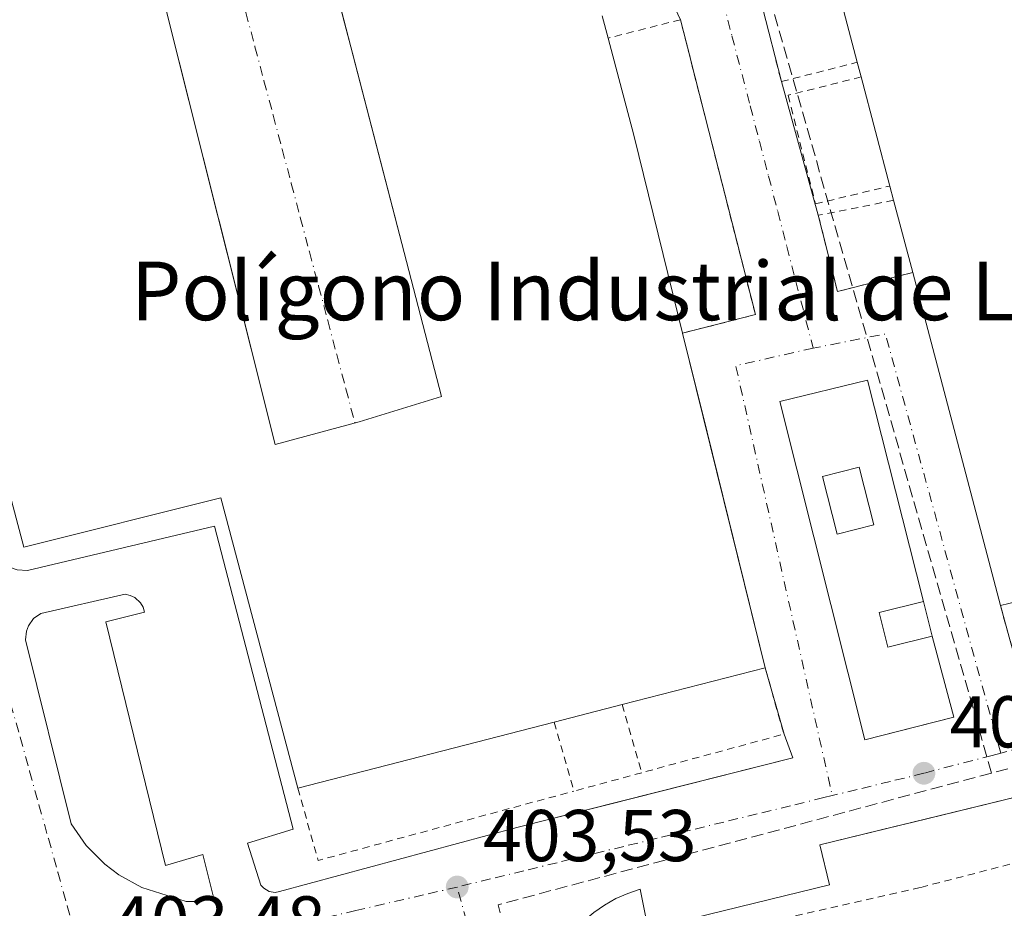
# Model space of a CAD drawing. Units: metres. Extents: x 607304 to 610764, y 4738520 to 4740888.
# Drawn here: x 607393 to 607528, y 4740660 to 4740781 of the extents above; entities that cross this region are included whole.
import ezdxf
from ezdxf.enums import TextEntityAlignment as Align

# ---------------------------------------------------------------- set-up
doc = ezdxf.new("R2010")
doc.units = ezdxf.units.M
doc.header["$MEASUREMENT"] = 0
for name, pattern in [('DGN Style 2', [1.6480167562047852, 0.988810053722871, -0.6592067024819142]), ('DGN Style 3', [2.307223458686699, 1.648016756204785, -0.6592067024819142]), ('DGN Style 4', [2.6384748266838614, 1.318413404963828, -0.6592067024819142, 0.001648016756204785, -0.6592067024819142])]:
    doc.linetypes.add(name, pattern=pattern)
for name, color, linetype, lineweight in [('Alambrada', 7, 'DGN Style 2', 0), ('Conducción de hidrocarburos lineal', 6, 'DGN Style 3', 0), ('Edificación industrial Cxs', 135, 'Continuous', 13), ('Edificación ligera Cxs', 1, 'Continuous', 0), ('Elemento construido', 1, 'Continuous', 0), ('Matorral CxS', 135, 'Continuous', 0), ('Punto de cota en terreno', 7, 'Continuous', 0), ('Rótulo de punto de cota en terreno', 7, 'Continuous', 0), ('Texto cartográfico', 7, 'Continuous', 0), ('Valla', 7, 'DGN Style 2', 0), ('Vía urbana Cxs', 4, 'Continuous', 0), ('Vía urbana eje', 4, 'DGN Style 4', 0)]:
    doc.layers.add(name, color=color, linetype=linetype, lineweight=lineweight)
doc.styles.add('Style-Arial', font='txt')

# ---------------------------------------------------------------- blocks, each defined once
blk = doc.blocks.new('5PATER')
at = {"layer": 'Matorral CxS', "linetype": 'Continuous', "lineweight": 0}
h = blk.add_hatch(color=51, dxfattribs=at)
edge = h.paths.add_edge_path()
edge.add_ellipse((0, 0), major_axis=(-0.1095731443231308, -0.1110710700762829), ratio=0.9994222409660322, start_angle=0, end_angle=360)
blk = doc.blocks.new('*U55')
at = {"layer": 'Vía urbana Cxs', "color": 4, "linetype": 'Continuous', "lineweight": 0}
for points in [[(607533.4101, 4740676.050100001, 404.1582000000053), (607515.3468000004, 4740671.639799999, 404.0638999999938), (607512.8227000004, 4740671.023600001, 404.0932999999932), (607502.6101000002, 4740668.530099999, 403.983699999997), (607503.9401000004, 4740663.090100001, 404.178899999999), (607479.1801000005, 4740657.040100001, 406.7782000000007), (607478.0900999998, 4740662.470100001, 403.921199999997), (607476.4001000002, 4740661.9101, 404.0607000000018), (607474.7701000003, 4740661.190099999, 404.186400000006), (607473.2100999998, 4740660.3201, 404.2612999999984), (607471.7500999998, 4740659.300100001, 404.278999999995)], [(607428.4101, 4740816.7401, 411.3778000000021), (607437.7059000004, 4740780.840700001, 410.2646999999997), (607438.7866000002, 4740776.666999999, 409.5430000000051), (607450.9301000005, 4740729.770099999, 412.8111000000063), (607439.6901000004, 4740726.3301, 409.9541000000027), (607428.2500999998, 4740723.220100001, 412.5669000000053), (607420.7122, 4740753.2608, 409.7341000000015), (607420.3750999998, 4740754.604, 409.8965999999928), (607408.5601000005, 4740801.690099999, 407.9293999999936)], [(607393.0000999998, 4740706.090100001, 405.2599999999948), (607394.4101, 4740706.030099999, 405.3221000000049), (607419.9301000005, 4740712.0701, 407.9435999999987), (607430.7001, 4740670.670100001, 404.7755999999936), (607424.4700999996, 4740668.780099999, 403.9326000000001), (607426.3000999996, 4740663.050100001, 403.8224000000046), (607426.6700999998, 4740662.610099999, 403.8125), (607427.4001000002, 4740662.1601, 403.8099999999977), (607428.2500999998, 4740662.050100001, 403.8073000000004), (607428.8101000005, 4740662.170100001, 403.8050999999978), (607461.2500999998, 4740670.9001, 405.0421999999962), (607468.4222999997, 4740672.7126, 405.5449999999983), (607473.7357999999, 4740674.055400001, 404.0840000000026), (607498.9301000005, 4740680.422300001, 405.0111999999936), (607497.7100999998, 4740683.670100001, 406.4171000000061), (607495.1201, 4740692.7401, 408.0705000000016), (607487.2017000001, 4740724.906500001, 408.8899999999995), (607486.0651000004, 4740729.523600001, 408.6404999999941), (607483.8701, 4740738.440099999, 409.6203999999998), (607493.8000999996, 4740740.970100001, 405.3359000000055), (607485.5324999997, 4740773.5231, 404.8475000000035), (607484.5209999997, 4740777.505899999, 404.6818000000058), (607483.5701000001, 4740781.2501, 404.7614999999932), (607482.4301000005, 4740783.6601, 404.8405999999959)], [(607491.3300999999, 4740796.440099999, 404.7877000000008), (607497.3501000004, 4740772.790100001, 405.232799999998), (607502.3901000004, 4740754.530099999, 404.7991000000038), (607503.0137999998, 4740752.054199999, 404.7109999999957), (607505.0100999996, 4740744.130100001, 404.6674000000057), (607515.2801000001, 4740746.710100001, 409.0849000000017), (607527.2500999998, 4740701.220100001, 408.040599999993), (607528.6036, 4740696.419600001, 404.6275000000023)]]:
    blk.add_polyline3d(points, dxfattribs=at)
for points in [[(607516.7600999996, 4740701.770099999, 404.8788999999961), (607509.1257999997, 4740732.033600001, 404.4970999999932), (607497.1402000004, 4740729.096700001, 404.5651000000071), (607508.7473999998, 4740682.9033, 404.0209999999934), (607515.1813000003, 4740684.529200001, 404.0607000000018), (607520.8809000002, 4740685.969599999, 404.0899000000064), (607517.9401000004, 4740697.050100001, 405.020399999994)], [(607419.8601000002, 4740661.190099999, 403.9429999999993), (607418.3501000004, 4740667.2401, 403.9406000000017), (607413.2500999998, 4740665.7301, 403.9720999999991), (607405.1201, 4740699.0001, 404.3151999999973), (607410.4101, 4740700.3201, 404.2102000000014), (607410.2100999998, 4740700.9901, 404.216499999995), (607409.8501000004, 4740701.600099999, 404.2259999999951), (607409.0800999999, 4740702.3101, 404.2433000000019), (607408.4501, 4740702.620100001, 404.2652999999991), (607407.7701000003, 4740702.780099999, 404.2948999999935), (607396.2301000003, 4740700.130100001, 404.2167000000045), (607395.2600999996, 4740699.440099999, 404.2409999999945), (607394.5601000005, 4740698.470100001, 404.2712999999931), (607394.2701000003, 4740697.7301, 404.2927999999956), (607394.1601, 4740696.540100001, 404.2712999999931), (607400.3901000004, 4740671.4001, 403.9912999999942), (607402.4401000004, 4740668.440099999, 403.9357000000018), (607404.9700999996, 4740665.880100001, 403.9204000000027), (607406.8800999997, 4740664.4301, 403.9042999999947), (607410.0301000001, 4740662.700099999, 403.9079999999958), (607416.0800999999, 4740660.8101, 404.0026000000071), (607417.4101, 4740660.8101, 404.0396000000038)]]:
    blk.add_polyline3d(points, close=True, dxfattribs=at)

msp = doc.modelspace()

# ---------------------------------------------------------------- linework, layer by layer
at = {"layer": 'Alambrada', "color": 7, "linetype": 'DGN Style 2', "lineweight": 0, "extrusion": (-0.05199093041753659, -0.1934450262915471, 0.9797325987009831), "elevation": -948247.868295485, "flags": 128}
msp.add_lwpolyline([(-643783.2111176546, 4639998.631557967), (-643778.3557380082, 4639990.377345705), (-643795.7494148047, 4639980.025383359)], dxfattribs=at)
at = {"layer": 'Alambrada', "color": 7, "linetype": 'DGN Style 2', "lineweight": 0, "extrusion": (0.1257750405768181, -0.4397398034167733, 0.8892747294615301), "elevation": -2007899.805539034, "flags": 128}
msp.add_lwpolyline([(1887716.551740034, 3904870.185143956), (1887716.551740034, 3904859.30781777)], dxfattribs=at)
at = {"layer": 'Alambrada', "color": 7, "linetype": 'DGN Style 2', "lineweight": 0, "extrusion": (0.07584861669843582, -0.2686067554527053, 0.9602590266538005), "elevation": -1226910.664725568, "flags": 128}
msp.add_lwpolyline([(1872893.426354819, 4222567.12009364), (1872893.426354819, 4222556.926635246)], dxfattribs=at)
at = {"layer": 'Alambrada', "color": 7, "linetype": 'DGN Style 2', "lineweight": 0, "extrusion": (0.2934949201541914, 0.07946841958458759, 0.952651826289339), "elevation": 555411.2073071322, "flags": 128}
msp.add_lwpolyline([(4417138.248965546, -1738812.727975984), (4417138.248965546, -1738802.646851835)], dxfattribs=at)
at = {"layer": 'Alambrada', "color": 7, "linetype": 'DGN Style 2', "lineweight": 0, "extrusion": (0.01017526081796366, -0.3430597910548475, 0.9392584542226334), "elevation": -1619771.459109539, "flags": 128}
msp.add_lwpolyline([(747712.4405353045, 4433988.148908952), (747714.9472788287, 4433977.578141673), (747750.1027016796, 4433986.55484424)], dxfattribs=at)
at = {"layer": 'Alambrada', "color": 7, "linetype": 'DGN Style 2', "lineweight": 0}
for points in [[(607501.5100999996, 4740799.020099999, 409.4569999999949), (607491.3300999999, 4740796.440099999, 404.7877000000008), (607497.3501000004, 4740772.790100001, 405.232799999998), (607507.7100999998, 4740775.4301, 410.2468999999983)], [(607483.8701, 4740738.440099999, 409.6203999999998), (607493.8000999996, 4740740.970100001, 405.3359000000055), (607483.5701000001, 4740781.2501, 404.7614999999932), (607473.7001, 4740778.7401, 408.9038)], [(607508.2401000002, 4740773.4301, 410.1536000000052), (607498.2701000003, 4740770.920100001, 405.3364000000001), (607502.0000999998, 4740756.090100001, 404.8632000000071), (607512.1700999998, 4740758.530099999, 411.207699999999)], [(607512.6801000005, 4740756.5801, 411.145399999994), (607502.3901000004, 4740754.530099999, 404.7991000000038), (607505.0100999996, 4740744.130100001, 404.6674000000057), (607515.2801000001, 4740746.710100001, 409.0849000000017)], [(607527.2500999998, 4740701.220100001, 408.040599999993), (607529.9200999998, 4740691.7501, 404.3423999999941), (607538.9401000004, 4740694.300100001, 404.5813999999955), (607536.3701, 4740703.420100001, 409.3043000000035)]]:
    msp.add_polyline3d(points, dxfattribs=at)
at = {"layer": 'Conducción de hidrocarburos lineal', "color": 6, "linetype": 'DGN Style 3', "lineweight": 0, "extrusion": (0.001782375610373585, -0.006231131478682678, 0.9999789978482944), "elevation": -28052.88129363495, "flags": 128}
msp.add_lwpolyline([(607524.3687162563, 4740595.570252578), (607479.0826860022, 4740753.88552606)], dxfattribs=at)
at = {"layer": 'Conducción de hidrocarburos lineal', "color": 6, "linetype": 'DGN Style 3', "lineweight": 0, "extrusion": (-0.003325403891963944, -0.004924377255423778, 0.9999823459429681), "elevation": -24961.08762590186, "flags": 128}
msp.add_lwpolyline([(607635.3859060685, 4740597.6130767), (607624.6865368767, 4740639.746587563), (607524.0385407339, 4740612.900262055)], dxfattribs=at)
at = {"layer": 'Conducción de hidrocarburos lineal', "color": 6, "linetype": 'DGN Style 3', "lineweight": 0, "extrusion": (-0.005123877114956496, 0.008019269288154874, 0.9999547175764486), "elevation": 35307.94666652031, "flags": 128}
msp.add_lwpolyline([(607520.1489153387, 4740547.626698353), (607452.7737693922, 4740529.653120416), (607460.1781187236, 4740499.181140593)], dxfattribs=at)
at = {"layer": 'Edificación industrial Cxs', "color": 135, "linetype": 'Continuous', "lineweight": 13, "flags": 128}
for points, elevation in [([(607536.3701, 4740703.420100001), (607527.2500999998, 4740701.220100001), (607515.2801000001, 4740746.710100001), (607512.6801000005, 4740756.5801), (607512.1700999998, 4740758.530099999), (607508.2401000002, 4740773.4301), (607507.7100999998, 4740775.4301), (607501.5100999996, 4740799.020099999), (607501.3201000001, 4740799.700099999), (607491.7613000004, 4740836.825200001), (607528.2818999998, 4740837.403000001)], 413.8862999999985), ([(607408.5601000005, 4740801.690099999), (607428.2500999998, 4740723.220100001), (607439.6901000004, 4740726.3301), (607450.9301000005, 4740729.770099999), (607428.4101, 4740816.7401)], 412.811100000006), ([(607472.8901000004, 4740781.7601), (607473.7001, 4740778.7401), (607477.2100999998, 4740765.460100001), (607483.8701, 4740738.440099999), (607495.1201, 4740692.7401), (607475.6201, 4740687.690099999), (607466.3501000004, 4740685.300100001), (607431.3201000001, 4740676.2601), (607420.8000999996, 4740715.9301), (607393.9200999998, 4740709.220100001), (607374.4401000004, 4740782.7301)], 412.811100000006)]:
    msp.add_lwpolyline(points, dxfattribs=dict(at, elevation=elevation))
at = {"layer": 'Edificación industrial Cxs', "color": 135, "linetype": 'Continuous', "lineweight": 13, "extrusion": (-0.008227572220593863, 0.03130458527061909, 0.9994760277247222), "elevation": 143819.7270830043, "flags": 128}
msp.add_lwpolyline([(-1792614.049020866, -4428303.0860735), (-1792614.049020865, -4428327.490008471)], dxfattribs=at)
at = {"layer": 'Edificación industrial Cxs', "color": 135, "linetype": 'Continuous', "lineweight": 13, "extrusion": (-0.000265125417886357, 0.0009884922990019795, 0.9999994762956067), "elevation": 4934.070143122457, "flags": 128}
msp.add_lwpolyline([(607472.9771598884, 4740779.19895826), (607473.7871607079, 4740776.178956784)], dxfattribs=at)
at = {"layer": 'Edificación industrial Cxs', "color": 135, "linetype": 'Continuous', "lineweight": 13, "extrusion": (-0.9571285376826117, -0.2386183997717431, 0.1642139508200139), "elevation": -1712600.303183418, "flags": 128}
msp.add_lwpolyline([(-4453031.253736633, 285517.7417963087), (-4453017.519067439, 285518.9188754578), (-4452989.690475588, 285518.468258214)], dxfattribs=at)
at = {"layer": 'Edificación industrial Cxs', "color": 135, "linetype": 'Continuous', "lineweight": 13, "extrusion": (0.01153934946895053, -0.0435447149536657, 0.9989848353270621), "elevation": -199015.6405592807, "flags": 128}
msp.add_lwpolyline([(1801626.8154808, 4422502.994697774), (1801626.8154808, 4422505.065833909)], dxfattribs=at)
at = {"layer": 'Edificación industrial Cxs', "color": 135, "linetype": 'Continuous', "lineweight": 13, "extrusion": (-0.01740521919025926, 0.06598925342494551, 0.9976685204903267), "elevation": 302675.4825655737, "flags": 128}
msp.add_lwpolyline([(-1796488.111011827, -4418696.71576067), (-1796488.111011827, -4418712.16134343)], dxfattribs=at)
at = {"layer": 'Edificación industrial Cxs', "color": 135, "linetype": 'Continuous', "lineweight": 13, "extrusion": (0.007817120423670696, -0.02988898979880466, 0.9995226565301503), "elevation": -136536.4761395482, "flags": 128}
msp.add_lwpolyline([(1787286.56998525, 4430666.91195784), (1787286.56998525, 4430668.928509671)], dxfattribs=at)
at = {"layer": 'Edificación industrial Cxs', "color": 135, "linetype": 'Continuous', "lineweight": 13, "extrusion": (0.05040811097160006, -0.1913569443554735, 0.9802252507435274), "elevation": -876150.1114030987, "flags": 128}
msp.add_lwpolyline([(1795105.358375145, 4342086.144568139), (1795105.358375145, 4342096.557183576)], dxfattribs=at)
at = {"layer": 'Edificación industrial Cxs', "color": 135, "linetype": 'Continuous', "lineweight": 13, "extrusion": (0.005648139267789724, -0.02146481664978243, 0.9997536497402763), "elevation": -97918.94388421203, "flags": 128}
msp.add_lwpolyline([(1793904.957379971, 4428956.363375574), (1793904.957379971, 4429003.413471881)], dxfattribs=at)
at = {"layer": 'Edificación industrial Cxs', "color": 135, "linetype": 'Continuous', "lineweight": 13, "extrusion": (0.007867501084004374, -0.03195953773626644, 0.9994581984127088), "elevation": -146323.0306006008, "flags": 128}
msp.add_lwpolyline([(1723073.413685057, 4455698.077678726), (1723073.413685056, 4455650.987821113)], dxfattribs=at)
at = {"layer": 'Edificación industrial Cxs', "color": 135, "linetype": 'Continuous', "lineweight": 13, "extrusion": (-0.1297718444423978, -0.03130461158676333, 0.9910495899214228), "elevation": -226841.3536693191, "flags": 128}
msp.add_lwpolyline([(-4466044.128514433, 1687116.584086399), (-4466044.128514433, 1687107.117759883)], dxfattribs=at)
at = {"layer": 'Edificación industrial Cxs', "color": 135, "linetype": 'Continuous', "lineweight": 13, "extrusion": (0.05986266622954913, 0.01550289561563562, 0.9980862294508529), "elevation": 110268.0318528932, "flags": 128}
msp.add_lwpolyline([(4436992.04781574, -1773178.127621384), (4436992.047815739, -1773157.945698681)], dxfattribs=at)
at = {"layer": 'Edificación industrial Cxs', "color": 135, "linetype": 'Continuous', "lineweight": 13, "extrusion": (0.09416835045078474, 0.02427857146119342, 0.9952602035353278), "elevation": 172709.4803567981, "flags": 128}
msp.add_lwpolyline([(4438910.362820027, -1763347.044080392), (4438910.362820027, -1763337.425350063)], dxfattribs=at)
at = {"layer": 'Edificación industrial Cxs', "color": 135, "linetype": 'Continuous', "lineweight": 13, "extrusion": (-0.06138115155658824, -0.01584029717843808, 0.9979886969394423), "elevation": -111971.4193289772, "flags": 128}
msp.add_lwpolyline([(-4438505.586674852, 1769249.334521817), (-4438505.586674852, 1769213.083959007)], dxfattribs=at)
at = {"layer": 'Edificación industrial Cxs', "color": 135, "linetype": 'Continuous', "lineweight": 13}
for points in [[(607408.5601000005, 4740801.690099999, 407.9293999999936), (607428.2500999998, 4740723.220100001, 412.5669000000053), (607439.6901000004, 4740726.3301, 409.9541000000027), (607450.9301000005, 4740729.770099999, 412.8111000000063), (607428.4101, 4740816.7401, 411.3778000000021)], [(607431.3201000001, 4740676.2601, 407.9559000000008), (607420.8000999996, 4740715.9301, 411.3601999999955), (607393.9200999998, 4740709.220100001, 407.3399000000064), (607374.4401000004, 4740782.7301, 408.7948999999935)]]:
    msp.add_polyline3d(points, dxfattribs=at)
at = {"layer": 'Edificación ligera Cxs', "color": 1, "linetype": 'Continuous', "lineweight": 0}
for points in [[(607509.9901000002, 4740712.2601, 405.6484999999957), (607504.9600999998, 4740710.9801, 405.538400000005), (607502.9600999998, 4740718.860099999, 405.9688000000024), (607507.9801000003, 4740720.1501, 406.0121000000072), (607509.9901000002, 4740712.2601, 405.6484999999957)], [(607517.9401000004, 4740697.050100001, 405.020399999994), (607511.8901000004, 4740695.540100001, 405.2688000000053), (607510.7100999998, 4740700.2601, 405.2195000000065), (607516.7600999996, 4740701.770099999, 404.8788999999961), (607517.9401000004, 4740697.050100001, 405.020399999994)]]:
    msp.add_polyline3d(points, dxfattribs=at)
for points in [[(607509.9901000002, 4740712.2601, 406.0121000000072), (607504.9600999998, 4740710.9801, 406.0121000000072), (607502.9600999998, 4740718.860099999, 406.0121000000072), (607507.9801000003, 4740720.1501, 406.0121000000072)], [(607517.9401000004, 4740697.050100001, 405.2688000000053), (607511.8901000004, 4740695.540100001, 405.2688000000053), (607510.7100999998, 4740700.2601, 405.2688000000053), (607516.7600999996, 4740701.770099999, 405.2688000000053)]]:
    msp.add_3dface(points, dxfattribs=at)
at = {"layer": 'Elemento construido', "color": 1, "linetype": 'Continuous', "lineweight": 0, "extrusion": (-0.005337530552818373, -0.001348866355906505, 0.9999848455487472), "elevation": -9233.129295351013, "flags": 128}
msp.add_lwpolyline([(607502.2500700668, 4740674.761732197), (607514.3837649849, 4740677.828034987)], dxfattribs=at)
at = {"layer": 'Elemento construido', "color": 1, "linetype": 'Continuous', "lineweight": 0}
for points in [[(607371.7301000003, 4740785.9901, 406.2989999999991), (607390.2500999998, 4740708.4801, 405.4581000000035), (607390.9901000002, 4740707.280099999, 405.1842999999935), (607392.1101000002, 4740706.420100001, 405.2445000000007), (607393.0000999998, 4740706.090100001, 405.2599999999948), (607394.4101, 4740706.030099999, 405.3221000000049), (607419.9301000005, 4740712.0701, 407.9435999999987), (607430.7001, 4740670.670100001, 404.7755999999936), (607424.4700999996, 4740668.780099999, 403.9326000000001), (607426.3000999996, 4740663.050100001, 403.8224000000046), (607426.6700999998, 4740662.610099999, 403.8125), (607427.4001000002, 4740662.1601, 403.8099999999977), (607428.2500999998, 4740662.050100001, 403.8073000000004), (607428.8101000005, 4740662.170100001, 403.8050999999978), (607461.2500999998, 4740670.9001, 405.0421999999962), (607498.9301000005, 4740680.422300001, 405.0111999999936)], [(607416.0800999999, 4740660.8101, 404.0026000000071), (607417.4101, 4740660.8101, 404.0396000000038), (607419.8601000002, 4740661.190099999, 403.9429999999993), (607418.3501000004, 4740667.2401, 403.9406000000017), (607413.2500999998, 4740665.7301, 403.9720999999991), (607405.1201, 4740699.0001, 404.3151999999973), (607410.4101, 4740700.3201, 404.2102000000014), (607410.2100999998, 4740700.9901, 404.216499999995), (607409.8501000004, 4740701.600099999, 404.2259999999951), (607409.0800999999, 4740702.3101, 404.2433000000019), (607408.4501, 4740702.620100001, 404.2652999999991), (607407.7701000003, 4740702.780099999, 404.2948999999935), (607396.2301000003, 4740700.130100001, 404.2167000000045), (607395.2600999996, 4740699.440099999, 404.2409999999945), (607394.5601000005, 4740698.470100001, 404.2712999999931), (607394.2701000003, 4740697.7301, 404.2927999999956), (607394.1601, 4740696.540100001, 404.2712999999931), (607400.3901000004, 4740671.4001, 403.9912999999942), (607402.4401000004, 4740668.440099999, 403.9357000000018), (607404.9700999996, 4740665.880100001, 403.9204000000027), (607406.8800999997, 4740664.4301, 403.9042999999947), (607410.0301000001, 4740662.700099999, 403.9079999999958), (607416.0800999999, 4740660.8101, 404.0026000000071)], [(607533.4101, 4740676.050100001, 404.1582000000053), (607502.6101000002, 4740668.530099999, 403.983699999997), (607503.9401000004, 4740663.090100001, 404.178899999999), (607479.1801000005, 4740657.040100001, 406.7782000000007), (607478.0900999998, 4740662.470100001, 403.921199999997), (607476.4001000002, 4740661.9101, 404.0607000000018), (607474.7701000003, 4740661.190099999, 404.186400000006), (607473.2100999998, 4740660.3201, 404.2612999999984), (607471.7500999998, 4740659.300100001, 404.278999999995), (607470.3901000004, 4740658.1501, 404.2406000000047), (607469.1401000004, 4740656.870100001, 404.3852000000043), (607468.0301000001, 4740655.4801, 404.8554000000004), (607467.0500999996, 4740653.9901, 405.3239000000031), (607466.2301000003, 4740652.4101, 405.6031999999978), (607465.5601000005, 4740650.7501, 405.7918999999966), (607465.0500999996, 4740649.050100001, 405.913400000005), (607467.5100999996, 4740638.270099999, 404.2201000000059), (607479.0401, 4740593.6601, 403.6125999999931), (607491.3201000001, 4740545.0701, 403.4462000000058), (607508.1501000002, 4740479.290100001, 403.0666000000056)]]:
    msp.add_polyline3d(points, dxfattribs=at)
at = {"layer": 'Valla', "color": 7, "linetype": 'DGN Style 2', "lineweight": 0}
msp.add_polyline3d([(607508.4101, 4740490.9001, 403.3656999999948), (607489.4801000003, 4740564.020099999, 403.8457000000053), (607481.9001000002, 4740593.690099999, 403.7422999999981), (607478.8501000004, 4740605.6801, 403.8337999999931), (607467.1201, 4740651.610099999, 406.357999999993), (607516.4101, 4740662.7301, 405.5289000000048), (607549.1001000004, 4740671.2601, 407.171199999997), (607558.9801000003, 4740673.850099999, 405.9327000000048), (607620.3701, 4740689.850099999, 405.5142999999953), (607626.4501, 4740683.610099999, 405.1374000000069), (607632.4401000004, 4740659.970100001, 405.4189000000042), (607645.3800999997, 4740608.920100001, 404.0329999999958), (607651.8901000004, 4740583.220100001, 404.1388000000007), (607659.3501000004, 4740555.270099999, 403.8417000000045), (607665.8000999996, 4740531.140100001, 403.7143000000069)], dxfattribs=at)
at = {"layer": 'Vía urbana Cxs', "color": 4, "linetype": 'Continuous', "lineweight": 0, "extrusion": (0.006090015310497783, -0.02206422213868693, 0.9997380065871923), "elevation": -100496.6691549375, "flags": 128}
msp.add_lwpolyline([(1846950.792686089, 4407113.911714749), (1846950.792686089, 4407094.963963016)], dxfattribs=at)
at = {"layer": 'Vía urbana Cxs', "color": 4, "linetype": 'Continuous', "lineweight": 0, "extrusion": (0.005648139267789724, -0.02146481664978243, 0.9997536497402763), "elevation": -97918.94388421203, "flags": 128}
msp.add_lwpolyline([(1793904.957379971, 4429003.413471881), (1793904.957379971, 4428956.363375574)], dxfattribs=at)
at = {"layer": 'Vía urbana Cxs', "color": 4, "linetype": 'Continuous', "lineweight": 0, "extrusion": (0.9710113011152358, 0.2390335799702794, 2.744247177584379e-05), "elevation": 1723069.395397224, "flags": 128}
msp.add_lwpolyline([(4458054.49405873, 360.785216884957), (4458087.62076016, 361.6047168848148), (4458092.375702007, 361.3552168851641), (4458101.558402983, 362.3351168855388)], dxfattribs=at)
at = {"layer": 'Vía urbana Cxs', "color": 4, "linetype": 'Continuous', "lineweight": 0, "extrusion": (-0.007050857093595988, 0.02820342834931058, 0.9995773366996629), "elevation": 129825.2366135835, "flags": 128}
msp.add_lwpolyline([(-1739166.896376893, -4449913.554991458), (-1739166.896376893, -4449918.422313333)], dxfattribs=at)
at = {"layer": 'Vía urbana Cxs', "color": 4, "linetype": 'Continuous', "lineweight": 0, "extrusion": (0.9624789943349741, 0.2713561958837534, 2.048011368191741e-05), "elevation": 1871150.873971862, "flags": 128}
msp.add_lwpolyline([(4397969.060203911, 369.7192174625668), (4397964.072542886, 366.3061174618604), (4397959.221006789, 366.0210174617923)], dxfattribs=at)
at = {"layer": 'Vía urbana Cxs', "color": 4, "linetype": 'Continuous', "lineweight": 0, "extrusion": (0.02075273870605271, -0.07819325396883169, 0.9967221974401715), "elevation": -357679.1745345298, "flags": 128}
msp.add_lwpolyline([(1803284.077820902, 4411736.323621615), (1803284.077820902, 4411747.825430828)], dxfattribs=at)
at = {"layer": 'Vía urbana Cxs', "color": 4, "linetype": 'Continuous', "lineweight": 0, "extrusion": (0.04740760028910205, -0.1660181214818487, 0.9849824885623435), "elevation": -757839.0751061606, "flags": 128}
msp.add_lwpolyline([(1885850.049671688, 4325781.41140996), (1885850.049671688, 4325790.98777313)], dxfattribs=at)
at = {"layer": 'Vía urbana Cxs', "color": 4, "linetype": 'Continuous', "lineweight": 0, "extrusion": (-0.2450530453549207, 0.9694544523717603, 0.01034745083822908), "elevation": 4447008.459844179, "flags": 128}
msp.add_lwpolyline([(-1750764.571999113, -45613.62240011308), (-1750771.208159137, -45613.58269798756), (-1750777.086950868, -45613.55349642421)], dxfattribs=at)
at = {"layer": 'Vía urbana Cxs', "color": 4, "linetype": 'Continuous', "lineweight": 0, "extrusion": (0.1320669734665564, -0.3515796034344074, 0.9267956068995412), "elevation": -1586120.63519811, "flags": 128}
msp.add_lwpolyline([(2235748.982580903, 3915195.243914718), (2235748.982580902, 3915198.987330223)], dxfattribs=at)
at = {"layer": 'Vía urbana Cxs', "color": 4, "linetype": 'Continuous', "lineweight": 0, "extrusion": (-0.02551543770780726, 0.3976633603217807, 0.9171765447808665), "elevation": 1870059.16244438, "flags": 128}
msp.add_lwpolyline([(-909722.3347979726, -4303266.593708517), (-909723.6620686299, -4303266.500855932), (-909726.131372954, -4303266.743276464)], dxfattribs=at)
at = {"layer": 'Vía urbana Cxs', "color": 4, "linetype": 'Continuous', "lineweight": 0}
for points in [[(607423.5499, 4740835.7459, 411.1362999999984), (607428.4101, 4740816.7401, 411.3778000000021), (607437.7059000004, 4740780.840700001, 410.2646999999997), (607438.7866000002, 4740776.666999999, 409.5430000000051), (607450.9301000005, 4740729.770099999, 412.8111000000063), (607439.6901000004, 4740726.3301, 409.9541000000027), (607428.2500999998, 4740723.220100001, 412.5669000000053), (607420.7122, 4740753.2608, 409.7341000000015), (607420.3751999997, 4740754.604, 409.8965000000026), (607408.5601000005, 4740801.690099999, 407.9293999999936)], [(607501.5100999996, 4740799.020099999, 409.4569999999949), (607494.3431000002, 4740797.203700001, 404.9216000000015), (607491.3300999999, 4740796.440099999, 404.7877000000008), (607497.3501000004, 4740772.790100001, 405.232799999998)], [(607371.7301000003, 4740785.9901, 406.2989999999991), (607384.7564000003, 4740731.472300001, 406.9695000000065), (607385.8461999996, 4740726.9112, 407.1054000000004), (607390.2500999998, 4740708.4801, 405.4581000000035), (607390.9901000002, 4740707.280099999, 405.1842999999935), (607391.4959000006, 4740706.8917, 405.2249000000011), (607392.1101000002, 4740706.420100001, 405.2445000000007), (607393.0000999998, 4740706.090100001, 405.2599999999948), (607394.4101, 4740706.030099999, 405.3221000000049), (607419.9301000005, 4740712.0701, 407.9435999999987), (607430.7001, 4740670.670100001, 404.7755999999936), (607424.4700999996, 4740668.780099999, 403.9326000000001), (607426.3000999996, 4740663.050100001, 403.8224000000046), (607426.6700999998, 4740662.610099999, 403.8125), (607427.4001000002, 4740662.1601, 403.8099999999977), (607428.2500999998, 4740662.050100001, 403.8073000000004), (607428.8101000005, 4740662.170100001, 403.8050999999978), (607461.2500999998, 4740670.9001, 405.0421999999962), (607468.4222999997, 4740672.7126, 405.5449999999983), (607473.7357999999, 4740674.055400001, 404.0840000000026), (607498.9301000005, 4740680.422300001, 405.0111999999936)], [(607483.8701, 4740738.440099999, 409.6203999999998), (607493.8000999996, 4740740.970100001, 405.3359000000055), (607485.5324999997, 4740773.5231, 404.8475000000035), (607484.5209999997, 4740777.505899999, 404.6818000000058), (607483.5701000001, 4740781.2501, 404.7614999999932)], [(607502.3901000004, 4740754.530099999, 404.7991000000038), (607503.0137999998, 4740752.054199999, 404.7109999999957), (607505.0100999996, 4740744.130100001, 404.6674000000057), (607515.2801000001, 4740746.710100001, 409.0849000000017)], [(607516.7600999996, 4740701.770099999, 404.8788999999961), (607509.1257999997, 4740732.033600001, 404.4970999999932), (607497.1402000004, 4740729.096700001, 404.5651000000071), (607508.7473999998, 4740682.9033, 404.0209999999934)], [(607419.8601000002, 4740661.190099999, 403.9429999999993), (607418.3501000004, 4740667.2401, 403.9406000000017), (607413.2500999998, 4740665.7301, 403.9720999999991), (607405.1201, 4740699.0001, 404.3151999999973), (607410.4101, 4740700.3201, 404.2102000000014), (607410.2100999998, 4740700.9901, 404.216499999995), (607409.8501000004, 4740701.600099999, 404.2259999999951), (607409.0800999999, 4740702.3101, 404.2433000000019), (607408.4501, 4740702.620100001, 404.2652999999991), (607407.7701000003, 4740702.780099999, 404.2948999999935), (607396.2301000003, 4740700.130100001, 404.2167000000045), (607395.2600999996, 4740699.440099999, 404.2409999999945), (607394.5601000005, 4740698.470100001, 404.2712999999931), (607394.2701000003, 4740697.7301, 404.2927999999956), (607394.1601, 4740696.540100001, 404.2712999999931), (607400.3901000004, 4740671.4001, 403.9912999999942), (607402.4401000004, 4740668.440099999, 403.9357000000018), (607404.9700999996, 4740665.880100001, 403.9204000000027), (607406.8800999997, 4740664.4301, 403.9042999999947), (607410.0301000001, 4740662.700099999, 403.9079999999958), (607416.0800999999, 4740660.8101, 404.0026000000071)], [(607533.4101, 4740676.050100001, 404.1582000000053), (607515.3468000004, 4740671.639900001, 404.0638999999938), (607512.8227000004, 4740671.023600001, 404.0932999999932), (607502.6101000002, 4740668.530099999, 403.983699999997), (607503.9401000004, 4740663.090100001, 404.178899999999), (607479.1801000005, 4740657.040100001, 406.7782000000007), (607478.0900999998, 4740662.470100001, 403.921199999997), (607476.4001000002, 4740661.9101, 404.0607000000018), (607474.7701000003, 4740661.190099999, 404.186400000006), (607473.2100999998, 4740660.3201, 404.2612999999984), (607471.7500999998, 4740659.300100001, 404.278999999995)]]:
    msp.add_polyline3d(points, dxfattribs=at)
at = {"layer": 'Vía urbana eje', "color": 4, "linetype": 'DGN Style 4', "lineweight": 0, "extrusion": (-0.02166793922993553, -0.01630480304889123, 0.9996322592869163), "elevation": -90055.79079778653, "flags": 128}
msp.add_lwpolyline([(-3422733.383862001, 3334656.312494612), (-3422788.599742209, 3334678.169416646), (-3422792.977081183, 3334669.130895319)], dxfattribs=at)
at = {"layer": 'Vía urbana eje', "color": 4, "linetype": 'DGN Style 4', "lineweight": 0, "extrusion": (0.05599078917831661, -0.004986131769413906, 0.9984188349671532), "elevation": 10780.36468336036, "flags": 128}
msp.add_lwpolyline([(4775935.957571883, -184281.129983134), (4775932.624881522, -184270.7941789096), (4775875.3061396, -184289.1531289261)], dxfattribs=at)
at = {"layer": 'Vía urbana eje', "color": 4, "linetype": 'DGN Style 4', "lineweight": 0}
for points in [[(607416.7801000001, 4740810.2601, 404.559699999998), (607419.2801000001, 4740800.920100001, 404.6153000000049), (607420.5100999996, 4740796.2501, 404.6404000000039), (607421.7600999996, 4740791.5801, 404.6647999999986), (607423.0000999998, 4740786.9101, 404.6591999999946), (607424.2301000003, 4740782.2401, 404.695200000002), (607425.4801000003, 4740777.5601, 404.7158999999957), (607426.7100999998, 4740772.890100001, 404.843200000003), (607427.9600999998, 4740768.220100001, 405.5878999999986), (607429.1901000004, 4740763.550100001, 405.7038999999932), (607430.4401000004, 4740758.880100001, 405.3678000000073), (607431.6700999998, 4740754.210100001, 404.9581000000035), (607432.9200999998, 4740749.520099999, 405.4759999999951), (607434.1700999998, 4740744.850099999, 406.5304999999935), (607435.4101, 4740740.1801, 407.0953000000009), (607436.6401000004, 4740735.5101, 406.6837999999989), (607437.8901000004, 4740730.840100001, 406.5084000000061), (607439.1201, 4740726.1801, 409.7839999999997), (607439.1212999999, 4740726.1755, 409.7887999999948)], [(607484.9232999999, 4740800.920399999, 404.7489999999962), (607485.6201, 4740798.2501, 404.7292000000016), (607486.8701, 4740793.440099999, 404.7081000000035), (607488.1201, 4740788.6501, 404.7021999999997), (607489.3701, 4740783.850099999, 404.6919000000053), (607490.6001000004, 4740779.0601, 404.6465999999928), (607493.1001000004, 4740769.460100001, 404.6739999999991), (607494.3501000004, 4740764.670100001, 404.9281000000047), (607495.6001000004, 4740759.860099999, 404.7424000000028), (607496.8501000004, 4740755.0701, 404.519100000005), (607498.1001000004, 4740750.270099999, 404.4995999999956), (607499.3300999999, 4740745.4801, 404.5360999999975), (607501.6982000005, 4740736.392700001, 404.4410000000062)], [(607628.5100999996, 4740707.600099999, 404.5641999999934), (607623.8701, 4740706.4101, 404.534799999994), (607619.2100999998, 4740705.1801, 404.4838000000018), (607614.5500999996, 4740703.970100001, 404.4523999999947), (607609.8901000004, 4740702.7501, 404.4195999999938), (607605.2500999998, 4740701.520099999, 404.376099999994), (607600.5800999999, 4740700.3101, 404.388300000006), (607595.9401000004, 4740699.090100001, 404.3812999999937), (607591.2801000001, 4740697.850099999, 404.3203999999969), (607586.6201, 4740696.640100001, 404.3166999999958), (607581.9600999998, 4740695.420100001, 404.2799999999988), (607577.3201000001, 4740694.190099999, 404.2627000000066), (607572.6601, 4740692.9801, 404.2485000000015), (607568.0100999996, 4740691.7601, 404.2293999999966), (607558.6901000004, 4740689.3201, 404.190499999997), (607554.0301000001, 4740688.090100001, 404.1913000000059), (607549.3901000004, 4740686.860099999, 404.1889999999985), (607544.7301000003, 4740685.6501, 404.167300000001), (607540.0701000001, 4740684.4301, 404.1732999999949), (607535.4200999998, 4740683.210100001, 404.1616999999969), (607530.7600999996, 4740681.9901, 404.116200000004), (607527.2911, 4740681.070499999, 404.093399999998)], [(607392.1201, 4740687.8301, 404.0954000000056), (607393.4200999998, 4740683.2301, 404.0896000000066), (607394.7100999998, 4740678.610099999, 404.0752999999968), (607395.9801000003, 4740674.0101, 404.0283999999957), (607397.2801000001, 4740669.4101, 403.9909999999945), (607398.5500999996, 4740664.8101, 403.9513000000007), (607399.8501000004, 4740660.190099999, 403.9168999999966), (607401.1401000004, 4740655.590100001, 403.8901000000042)], [(607527.2911, 4740681.070499999, 404.093399999998), (607526.1201, 4740680.7601, 404.0874999999942), (607516.8000999996, 4740678.3201, 404.038400000005), (607512.2600999996, 4740677.210100001, 404.0274999999965), (607507.6901000004, 4740676.090100001, 404.0008999999991), (607504.2971999999, 4740675.2698, 403.9900000000052)], [(607504.2971999999, 4740675.2698, 403.9900000000052), (607503.1401000004, 4740674.9901, 403.9869000000036), (607498.6001000004, 4740673.880100001, 403.9723999999987), (607494.0500999996, 4740672.7601, 403.963699999993), (607489.5000999998, 4740671.6601, 403.9526000000042), (607484.9401000004, 4740670.550100001, 403.9526000000042), (607480.3901000004, 4740669.4301, 403.9327000000048), (607475.8300999999, 4740668.3301, 403.9143999999943), (607471.2801000001, 4740667.220100001, 403.9101999999984), (607466.7301000003, 4740666.100099999, 403.9015000000072), (607462.1901000004, 4740665.0001, 403.8888000000007), (607457.6401000004, 4740663.890100001, 403.8793000000005), (607453.0800999999, 4740662.770099999, 403.8715999999986)], [(607453.0800999999, 4740662.770099999, 403.8715999999986), (607448.4801000003, 4740661.710100001, 403.8439999999973), (607439.2600999996, 4740659.5701, 403.8073000000004), (607434.6601, 4740658.4901, 403.8034000000043), (607430.0500999996, 4740657.420100001, 403.8098000000027), (607425.4401000004, 4740656.340100001, 403.8144000000029), (607420.8501000004, 4740655.270099999, 403.8432999999932), (607416.2301000003, 4740654.210100001, 403.8467999999993), (607411.6201, 4740653.130100001, 403.837400000004), (607407.0301000001, 4740652.0601, 403.8303000000014), (607402.4200999998, 4740650.9901, 403.8610000000044)], [(607463.2500999998, 4740625.920100001, 403.7256999999955), (607461.9801000003, 4740630.5101, 403.7130999999936), (607460.7100999998, 4740635.130100001, 403.7005999999965), (607459.4401000004, 4740639.7401, 403.715400000001), (607458.1700999998, 4740644.340100001, 403.7639000000054), (607456.8901000004, 4740648.960100001, 403.780899999998), (607454.3501000004, 4740658.1801, 403.8568999999989), (607453.0800999999, 4740662.770099999, 403.8715999999986)]]:
    msp.add_polyline3d(points, dxfattribs=at)

# ---------------------------------------------------------------- block references
at = {"layer": 'Punto de cota en terreno', "color": 7, "linetype": 'Continuous', "lineweight": 0, "xscale": 10, "yscale": 10, "zscale": 10}
for p in [(607516.8099999996, 4740678.32, 403.6699999999983), (607453.0899999999, 4740662.779999999, 403.5299999999988)]:
    msp.add_blockref('5PATER', p, dxfattribs=at)
at = {"layer": 'Vía urbana Cxs', "color": 4, "linetype": 'Continuous', "lineweight": 0}
msp.add_blockref('*U55', (0, 0), dxfattribs=at)

# ---------------------------------------------------------------- texts
at = {"layer": 'Rótulo de punto de cota en terreno', "color": 7, "linetype": 'Continuous', "lineweight": 0, "style": 'Style-Arial'}
for s, p in [('403,67', (607520.3378, 4740681.847800001)), ('403,53', (607456.6178000001, 4740666.307800001)), ('403,48', (607405.9478000002, 4740654.5178))]:
    msp.add_text(s, height=7.000000000000002, dxfattribs=at).set_placement(p)
at = {"layer": 'Texto cartográfico', "color": 7, "linetype": 'Continuous', "lineweight": 0, "style": 'Style-Arial'}
msp.add_text('Polígono Industrial de Landaben', height=8, dxfattribs=at).set_placement((607491.4535719509, 4740744.2035), align=Align.MIDDLE_CENTER)

doc.saveas('drawing.dxf')
